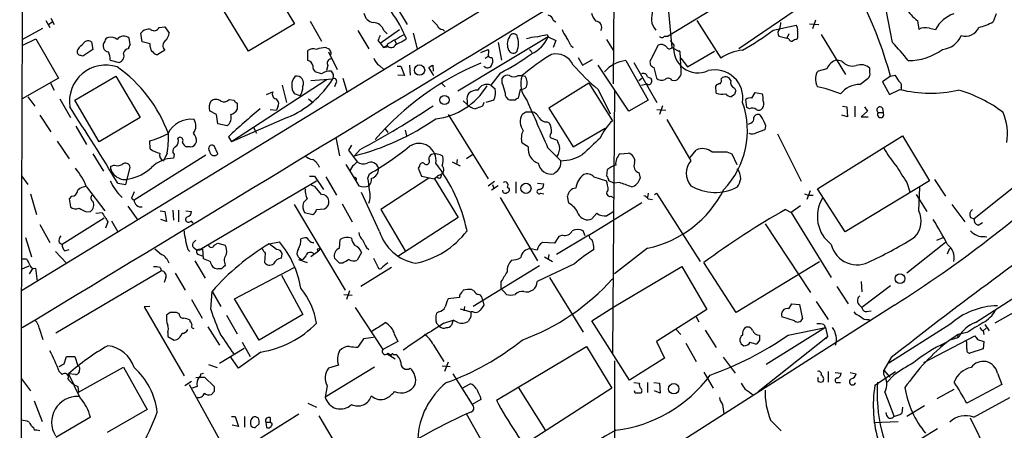
# Model space of a CAD drawing. Extents: x 4 to 1051, y 24 to 899.
# Drawn here: x 53 to 187, y 487 to 542 of the extents above; entities that cross this region are included whole.
import ezdxf

# ---------------------------------------------------------------- set-up
doc = ezdxf.new("R2010")
doc.units = 0
doc.header["$MEASUREMENT"] = 0
doc.layers.add('MAIN', color=5, linetype='CONTINUOUS')

msp = doc.modelspace()

# ---------------------------------------------------------------- linework, layer by layer
at = {"layer": 'MAIN'}
for p, q in [((133.858, 554.6513), (53.594, 505.7139)), ((133.858, 548.7246), (133.7733, 533.7386)), ((87.122, 547.5393), (90.5933, 541.8666)), ((140.8853, 547.3699), (141.732, 538.6493)), ((154.2627, 548.1319), (141.224, 540.1733)), ((171.6193, 539.3266), (170.434, 545.4226)), ((84.328, 538.1413), (80.9413, 543.7293)), ((104.394, 544.1526), (105.8333, 541.7819)), ((158.4113, 543.6446), (150.7913, 538.4799)), ((185.674, 543.2213), (185.2507, 542.1206)), ((56.896, 542.2899), (57.404, 541.3586)), ((57.2347, 541.7819), (57.7427, 542.1206)), ((57.5733, 542.6286), (57.9967, 541.7819)), ((90.5933, 541.8666), (84.328, 538.1413)), ((92.71, 542.2053), (94.234, 539.4959)), ((125.6453, 542.3746), (125.984, 542.1206)), ((145.1187, 542.2899), (148.336, 537.2099)), ((160.3587, 541.8666), (161.6287, 541.7819)), ((161.2053, 542.3746), (160.782, 541.1893)), ((175.006, 542.2899), (175.1753, 541.1046)), ((53.6787, 539.7499), (56.4727, 541.2739)), ((69.9347, 539.4113), (69.7653, 540.5966)), ((72.2207, 541.3586), (72.9827, 541.4433)), ((72.9827, 541.4433), (73.5753, 540.5966)), ((99.1447, 540.9353), (100.6687, 538.4799)), ((102.1927, 539.2419), (104.8173, 541.1046)), ((102.7007, 540.9353), (103.124, 540.5119)), ((106.68, 540.5966), (107.188, 538.4799)), ((110.6593, 541.1046), (110.9133, 540.8506)), ((155.448, 541.0199), (158.5807, 541.6973)), ((157.5647, 540.5119), (157.3107, 539.9193)), ((176.6147, 541.2739), (177.4613, 541.1046)), ((53.6787, 538.9033), (55.5413, 539.8346)), ((55.5413, 539.8346), (58.5893, 534.5006)), ((63.0767, 539.4113), (63.246, 538.3953)), ((68.326, 539.0726), (68.1567, 539.9193)), ((71.0353, 539.1573), (69.9347, 539.4113)), ((71.0353, 538.7339), (71.0353, 539.1573)), ((101.854, 539.5806), (102.1927, 539.2419)), ((102.1927, 539.2419), (102.616, 538.6493)), ((104.14, 539.6653), (104.394, 539.1573)), ((124.968, 540.0886), (112.6913, 532.7226)), ((118.1947, 539.3266), (118.618, 536.9559)), ((124.7987, 540.4273), (124.968, 540.0886)), ((124.968, 540.0886), (125.984, 539.5806)), ((125.984, 539.5806), (125.6453, 538.6493)), ((132.842, 539.7499), (133.7733, 538.3106)), ((140.716, 540.1733), (141.224, 540.1733)), ((141.478, 539.5806), (141.986, 538.9879)), ((156.21, 540.1733), (157.3107, 539.9193)), ((157.5647, 539.8346), (157.3107, 539.9193)), ((158.75, 540.0039), (158.6653, 539.7499)), ((161.9673, 540.4273), (165.2693, 535.0086)), ((63.246, 538.3953), (61.8913, 537.4639)), ((72.9827, 538.3106), (72.0513, 537.7179)), ((92.3713, 536.8713), (92.3713, 538.2259)), ((94.8267, 538.6493), (95.25, 538.4799)), ((95.1653, 538.0566), (96.3507, 535.6859)), ((103.124, 538.9033), (102.616, 538.6493)), ((102.616, 538.6493), (103.124, 538.7339)), ((103.124, 539.0726), (103.124, 538.7339)), ((115.824, 537.9719), (116.84, 538.3953)), ((122.428, 538.3953), (122.7667, 537.9719)), ((128.016, 538.9033), (128.3547, 538.6493)), ((139.8693, 538.9879), (138.8533, 537.0406)), ((141.732, 538.6493), (142.8327, 538.0566)), ((142.6633, 538.2259), (142.8327, 538.0566)), ((143.002, 535.4319), (142.8327, 538.0566)), ((143.8487, 536.0246), (147.4893, 538.1413)), ((65.6167, 536.9559), (66.802, 536.6173)), ((116.4167, 537.2099), (116.84, 537.4639)), ((117.2633, 537.2946), (117.4327, 537.2099)), ((129.032, 537.2946), (129.6247, 536.2786)), ((129.6247, 536.2786), (130.9793, 537.0406)), ((135.4667, 536.8713), (138.5147, 531.5373)), ((136.5673, 536.6173), (139.7, 531.1986)), ((142.9173, 537.2099), (143.8487, 536.0246)), ((164.7613, 536.7866), (164.084, 536.9559)), ((94.234, 535.0933), (93.3873, 535.3473)), ((95.0807, 536.1939), (94.9113, 535.5166)), ((95.8427, 535.0086), (95.5887, 535.4319)), ((102.108, 536.1939), (102.7007, 535.6859)), ((104.4787, 536.1093), (104.9867, 536.1093)), ((104.9867, 536.1093), (105.4947, 534.8393)), ((106.172, 536.2786), (106.2567, 534.9239)), ((109.474, 534.8393), (108.7967, 535.9399)), ((109.3047, 536.2786), (109.3893, 535.4319)), ((118.4487, 535.1779), (117.1787, 533.5693)), ((135.89, 530.0133), (131.7413, 536.2786)), ((139.2767, 535.9399), (139.6153, 534.5006)), ((162.7293, 535.7706), (161.544, 535.4319)), ((168.5713, 535.2626), (168.5713, 535.8553)), ((58.5893, 534.5006), (53.6787, 531.7066)), ((57.4887, 533.8233), (57.9967, 532.8919)), ((60.7907, 531.5373), (66.3787, 534.7546)), ((66.3787, 534.7546), (69.6807, 529.1666)), ((94.996, 534.3313), (82.042, 525.8646)), ((92.7947, 534.1619), (95.758, 534.4159)), ((96.1813, 533.8233), (96.012, 533.3153)), ((97.1127, 534.5006), (97.7053, 532.5533)), ((105.4947, 534.8393), (104.5633, 534.9239)), ((110.49, 533.8233), (110.998, 533.3153)), ((118.7027, 533.8233), (118.7027, 534.5006)), ((120.904, 534.8393), (121.412, 534.8393)), ((121.412, 534.8393), (121.8353, 534.7546)), ((130.4713, 533.8233), (125.0527, 530.4366)), ((130.4713, 533.8233), (133.6887, 528.7433)), ((137.2447, 534.1619), (137.668, 534.5006)), ((138.43, 534.6699), (138.8533, 534.5006)), ((141.732, 534.2466), (142.0707, 534.1619)), ((148.4207, 534.4159), (148.59, 534.5853)), ((167.2167, 533.6539), (168.3173, 534.5006)), ((171.3653, 534.7546), (170.2647, 533.9926)), ((170.2647, 533.9926), (171.196, 532.2993)), ((171.3653, 534.7546), (171.958, 534.9239)), ((86.7833, 532.2993), (87.63, 532.6379)), ((88.9, 533.5693), (89.4927, 531.1986)), ((117.1787, 533.5693), (117.7713, 533.0613)), ((121.158, 532.9766), (120.904, 531.7913)), ((131.7413, 532.9766), (133.35, 529.6746)), ((133.9427, 532.8919), (133.6887, 497.2473)), ((137.5833, 533.5693), (138.3453, 533.7386)), ((147.7433, 532.4686), (147.6587, 533.4846)), ((150.1987, 533.1459), (150.368, 532.8073)), ((152.5693, 531.7913), (152.9927, 532.5533)), ((152.9927, 532.5533), (154.0087, 532.3839)), ((171.196, 532.2993), (172.6353, 532.9766)), ((172.8047, 533.2306), (172.8047, 532.9766)), ((54.4407, 531.9606), (55.372, 530.6906)), ((58.7587, 531.7066), (60.198, 529.1666)), ((64.0927, 525.8646), (60.7907, 531.5373)), ((81.7033, 531.6219), (82.3807, 531.5373)), ((82.804, 531.1139), (82.804, 530.2673)), ((91.3553, 532.1299), (90.5933, 532.3839)), ((92.456, 531.7066), (92.964, 531.2833)), ((113.4533, 531.4526), (113.9613, 530.9446)), ((113.9613, 531.4526), (113.9613, 530.9446)), ((116.2473, 531.1986), (116.078, 530.6906)), ((117.602, 531.5373), (116.5013, 531.1986)), ((120.4807, 531.5373), (119.8033, 531.5373)), ((138.5147, 531.5373), (135.89, 530.0133)), ((150.1987, 532.2993), (149.7753, 531.9606)), ((151.892, 530.5213), (151.7227, 531.6219)), ((80.01, 529.5899), (79.0787, 530.0979)), ((87.2913, 530.2673), (88.138, 530.1826)), ((88.3073, 530.6059), (88.138, 530.1826)), ((121.92, 529.9286), (122.7667, 529.9286)), ((125.0527, 530.4366), (128.3547, 525.1873)), ((139.7, 530.2673), (140.8853, 530.1826)), ((140.462, 530.7753), (140.0387, 529.5899)), ((152.2307, 530.3519), (151.892, 530.5213)), ((164.846, 530.6906), (165.4387, 530.6059)), ((165.4387, 530.6059), (165.5233, 529.2513)), ((166.5393, 530.6906), (166.5393, 529.2513)), ((168.2327, 530.0133), (167.386, 529.2513)), ((167.8093, 530.6059), (168.2327, 530.0133)), ((169.672, 529.8439), (170.3493, 529.8439)), ((170.2647, 530.4366), (170.3493, 529.8439)), ((56.0493, 529.5053), (57.5733, 527.2193)), ((69.6807, 529.1666), (64.0927, 525.8646)), ((80.1793, 528.3199), (80.01, 529.5899)), ((89.5773, 529.1666), (82.042, 525.8646)), ((111.4213, 529.5899), (116.84, 520.8693)), ((124.7987, 528.5739), (125.1373, 528.4046)), ((141.0547, 528.9126), (144.272, 523.3246)), ((165.5233, 529.2513), (164.7613, 529.5053)), ((167.386, 529.2513), (168.3173, 529.2513)), ((199.0513, 528.5739), (182.7107, 515.4506)), ((60.96, 527.9813), (62.3993, 525.5259)), ((81.4493, 528.0659), (80.1793, 528.3199)), ((85.0053, 527.8119), (85.4287, 527.0499)), ((102.87, 527.6426), (103.2087, 527.1346)), ((105.5793, 527.4733), (105.7487, 526.7113)), ((128.3547, 525.1873), (132.6727, 527.7273)), ((152.4, 528.4046), (152.0613, 528.2353)), ((153.2467, 527.1346), (154.3473, 527.5579)), ((58.42, 525.9493), (60.0287, 523.5786)), ((71.0353, 524.9333), (70.9507, 526.0339)), ((81.6187, 526.5419), (82.042, 525.8646)), ((96.1813, 526.4573), (96.6893, 524.0019)), ((125.222, 526.4573), (126.1533, 526.1186)), ((156.0407, 526.9653), (159.258, 520.5306)), ((161.4593, 519.5146), (172.974, 526.7113)), ((172.974, 526.7113), (176.6147, 520.6153)), ((76.454, 525.1873), (75.946, 525.1873)), ((80.1793, 524.2559), (79.6713, 525.3566)), ((98.298, 525.4413), (97.8747, 524.7639)), ((97.8747, 524.7639), (99.06, 523.1553)), ((99.4833, 524.8486), (98.7213, 524.0019)), ((122.2587, 525.1873), (121.412, 525.6953)), ((124.8833, 525.1026), (126.6613, 523.3246)), ((144.1873, 523.7479), (145.034, 524.7639)), ((149.1827, 524.5099), (149.86, 524.2559)), ((63.246, 524.2559), (64.6853, 521.8853)), ((78.5707, 524.0866), (68.834, 517.9906)), ((73.3213, 524.3406), (72.8133, 523.3246)), ((74.2527, 524.1713), (74.168, 523.6633)), ((98.6367, 522.7319), (99.06, 523.1553)), ((111.9293, 523.1553), (113.03, 522.6473)), ((112.6067, 523.4939), (112.522, 522.8166)), ((114.7233, 524.1713), (113.8767, 523.5786)), ((134.7047, 524.2559), (135.8053, 524.3406)), ((149.86, 524.2559), (150.5373, 522.8166)), ((66.1247, 522.7319), (65.6167, 522.4779)), ((67.7333, 520.1073), (68.326, 522.3933)), ((97.536, 522.8166), (98.8907, 520.6153)), ((107.5267, 522.5626), (107.3573, 522.3086)), ((107.3573, 522.3086), (107.7807, 521.2079)), ((132.9267, 521.2079), (133.0113, 522.1393)), ((53.594, 521.2926), (54.4407, 520.1073)), ((77.724, 511.3019), (93.5567, 520.6153)), ((92.6253, 521.2079), (93.3027, 521.2079)), ((93.3027, 521.2079), (94.488, 519.4299)), ((94.8267, 521.1233), (96.266, 518.6679)), ((98.8907, 520.6153), (99.314, 519.9379)), ((100.4993, 520.9539), (100.7533, 521.5466)), ((108.7967, 520.9539), (102.2773, 516.7206)), ((107.7807, 521.2079), (109.5587, 520.8693)), ((109.8973, 521.1233), (109.5587, 520.8693)), ((109.5587, 520.8693), (112.776, 515.6199)), ((110.4053, 521.4619), (109.8973, 521.2079)), ((116.84, 519.9379), (117.6867, 520.5306)), ((120.5653, 520.4459), (120.5653, 518.9219)), ((125.8993, 521.7159), (125.73, 521.5466)), ((131.1487, 521.1233), (132.842, 520.6153)), ((133.858, 520.2766), (133.1807, 520.6153)), ((137.2447, 521.7159), (137.414, 520.9539)), ((176.6147, 520.6153), (165.1847, 513.6726)), ((177.292, 520.7846), (178.816, 518.4986)), ((62.3993, 519.7686), (64.8547, 516.5513)), ((66.6327, 520.2766), (67.7333, 520.1073)), ((93.3873, 519.7686), (92.8793, 520.0226)), ((118.1947, 519.9379), (117.2633, 519.3453)), ((117.4327, 520.1073), (117.602, 519.5993)), ((119.38, 519.7686), (119.7187, 519.5146)), ((123.5287, 520.2766), (124.3753, 520.1919)), ((134.62, 520.3613), (133.858, 520.2766)), ((160.4433, 519.2606), (160.02, 518.0753)), ((165.1847, 513.6726), (161.4593, 519.5146)), ((173.5667, 520.3613), (173.99, 519.0913)), ((175.1753, 516.5513), (175.3447, 519.6839)), ((54.7793, 518.8373), (55.626, 516.0433)), ((60.3673, 518.4986), (60.0287, 518.1599)), ((60.0287, 518.1599), (60.198, 517.0593)), ((68.4953, 518.2446), (68.834, 517.9906)), ((92.2867, 518.1599), (91.7787, 517.6519)), ((102.108, 513.7573), (99.6527, 519.0066)), ((118.4487, 518.3293), (123.5287, 509.7779)), ((123.952, 518.9219), (124.3753, 518.8373)), ((127.762, 517.5673), (127.5927, 518.4986)), ((133.4347, 518.4986), (133.7733, 518.3293)), ((138.5147, 518.9219), (138.43, 518.3293)), ((138.5147, 518.1599), (139.1073, 518.0753)), ((139.3613, 518.7526), (139.6153, 518.9219)), ((139.6153, 518.9219), (145.542, 509.6933)), ((159.6813, 518.8373), (160.1893, 518.6679)), ((160.1893, 518.6679), (160.8667, 518.6679)), ((174.8367, 518.7526), (176.276, 516.4666)), ((62.3993, 516.3819), (62.9073, 516.4666)), ((67.9873, 517.1439), (69.342, 515.2813)), ((72.39, 516.5513), (72.9827, 516.4666)), ((72.9827, 516.4666), (73.2367, 515.1119)), ((74.0833, 516.6359), (74.168, 515.2813)), ((74.8453, 516.6359), (74.8453, 515.0273)), ((75.8613, 516.5513), (76.6233, 516.4666)), ((90.5087, 517.3979), (97.4513, 505.7986)), ((93.5567, 516.7206), (94.6573, 516.8053)), ((97.028, 517.4826), (98.3827, 515.0273)), ((102.2773, 516.7206), (105.5793, 511.1326)), ((130.4713, 513.2493), (137.668, 517.6519)), ((157.1413, 516.7206), (157.9033, 516.2973)), ((159.1733, 517.2286), (157.9033, 516.2973)), ((179.6627, 517.3979), (181.4407, 515.0273)), ((64.77, 515.5353), (59.0973, 511.9793)), ((63.6693, 516.2126), (64.516, 516.2973)), ((65.786, 515.1966), (66.6327, 513.6726)), ((73.2367, 515.1119), (72.4747, 515.3659)), ((76.5387, 515.1966), (76.7927, 514.8579)), ((91.948, 516.2973), (93.0487, 516.0433)), ((112.776, 515.6199), (104.5633, 510.3706)), ((131.572, 516.2126), (130.8947, 515.4506)), ((157.9033, 516.2973), (163.322, 507.4919)), ((182.2027, 515.6199), (182.7107, 515.4506)), ((56.0493, 514.6886), (57.404, 512.2333)), ((65.278, 515.0273), (64.9393, 514.1806)), ((129.9633, 513.1646), (129.7093, 513.8419)), ((154.3473, 514.7733), (160.528, 505.4599)), ((183.2187, 514.6039), (183.8113, 514.9426)), ((54.102, 512.9106), (54.9487, 510.2859)), ((76.7927, 512.1486), (77.216, 512.5719)), ((91.7787, 512.8259), (91.44, 512.7413)), ((96.6893, 511.4713), (96.774, 512.6566)), ((126.4073, 513.0799), (125.8147, 512.1486)), ((130.4713, 513.2493), (126.0687, 510.6246)), ((126.9153, 513.2493), (126.4073, 513.0799)), ((177.6307, 512.5719), (178.4773, 512.9106)), ((184.15, 513.0799), (184.404, 512.9953)), ((58.674, 512.2333), (59.0973, 511.9793)), ((59.436, 511.1326), (60.0287, 511.3019)), ((71.628, 511.3866), (72.5593, 510.6246)), ((76.1153, 511.3019), (76.3693, 511.0479)), ((77.3007, 511.2173), (76.962, 511.4713)), ((78.232, 510.0319), (78.1473, 511.3866)), ((79.6713, 511.8946), (80.1793, 512.1486)), ((80.1793, 512.1486), (81.1953, 511.8946)), ((87.122, 512.0639), (88.5613, 512.3179)), ((88.138, 511.3019), (87.122, 512.0639)), ((92.7947, 510.3706), (93.8107, 511.1326)), ((100.33, 511.5559), (100.6687, 511.3019)), ((123.444, 511.2173), (122.5973, 511.3866)), ((125.8147, 512.1486), (124.206, 512.2333)), ((138.43, 511.4713), (133.9427, 507.9999)), ((178.816, 512.2333), (173.5667, 508.0846)), ((179.07, 510.7093), (179.4087, 511.4713)), ((53.594, 510.0319), (54.2713, 510.0319)), ((58.166, 511.0479), (59.69, 509.4393)), ((77.0467, 509.7779), (78.486, 507.4073)), ((77.5547, 510.6246), (78.0627, 510.4553)), ((79.1633, 509.6933), (78.232, 510.0319)), ((86.614, 510.7939), (86.5293, 509.5239)), ((88.8153, 510.1166), (88.9, 510.7093)), ((91.1013, 509.9473), (92.2867, 509.5239)), ((92.1173, 510.4553), (91.694, 509.9473)), ((96.6893, 509.4393), (96.012, 510.1166)), ((99.6527, 510.8786), (99.06, 509.8626)), ((101.2613, 510.1166), (101.9387, 508.7619)), ((124.46, 510.2859), (125.5607, 509.6933)), ((125.0527, 510.6246), (124.968, 510.0319)), ((53.6787, 508.6773), (54.61, 509.1006)), ((55.118, 508.7619), (54.61, 507.9999)), ((55.4567, 508.7619), (55.7107, 506.9839)), ((72.5593, 508.4233), (58.2507, 499.9566)), ((72.39, 508.8466), (72.5593, 508.4233)), ((80.6873, 508.6773), (80.1793, 508.6773)), ((82.4653, 504.6133), (90.5087, 508.8466)), ((97.1127, 509.4393), (96.6893, 509.4393)), ((103.7167, 508.8466), (99.568, 506.3066)), ((102.5313, 509.0159), (103.2087, 509.5239)), ((123.7827, 509.1006), (114.808, 503.5973)), ((128.524, 509.3546), (123.444, 506.9839)), ((133.858, 503.5126), (143.0867, 509.0159)), ((143.0867, 509.0159), (146.4733, 503.1739)), ((150.4527, 502.7506), (146.05, 509.5239)), ((161.7133, 509.6086), (150.4527, 502.7506)), ((182.88, 501.3959), (194.2253, 508.7619)), ((73.152, 507.4919), (72.898, 506.8146)), ((74.422, 508.0846), (75.7767, 505.7986)), ((88.8153, 507.8306), (91.694, 502.4966)), ((125.1373, 507.4919), (129.7093, 500.1259)), ((114.8927, 505.7139), (114.554, 505.8833)), ((118.5333, 506.8993), (118.5333, 506.0526)), ((119.2953, 505.2059), (118.5333, 506.0526)), ((164.084, 506.3066), (165.608, 503.9359)), ((167.386, 506.9839), (167.4707, 505.5446)), ((171.3653, 506.3913), (167.4707, 503.4279)), ((76.6233, 504.5286), (78.0627, 501.9886)), ((79.248, 503.1739), (79.4173, 505.6293)), ((79.4173, 505.6293), (80.6027, 503.5973)), ((85.7673, 499.0253), (82.4653, 504.6133)), ((97.282, 505.2059), (98.3827, 505.1213)), ((98.044, 505.7139), (97.6207, 504.5286)), ((112.9453, 504.7826), (111.4213, 504.6133)), ((112.9453, 505.1213), (112.9453, 504.7826)), ((116.078, 504.5286), (116.2473, 503.7666)), ((192.7013, 505.3753), (185.5047, 501.3113)), ((70.9507, 503.5973), (70.1887, 503.5126)), ((70.1887, 503.5126), (75.6073, 494.1993)), ((98.806, 503.4279), (102.5313, 497.7553)), ((113.03, 503.2586), (114.4693, 502.8353)), ((113.6227, 503.5973), (113.538, 503.0046)), ((130.8947, 501.6499), (133.858, 503.5126)), ((171.8733, 503.7666), (134.62, 479.9753)), ((146.4733, 503.1739), (139.6153, 498.8559)), ((157.5647, 503.2586), (157.988, 503.9359)), ((157.988, 503.9359), (159.004, 503.8513)), ((159.004, 503.8513), (159.4273, 501.9039)), ((161.29, 504.2746), (162.8987, 501.8193)), ((167.0473, 503.8513), (167.4707, 503.4279)), ((73.7447, 502.7506), (73.2367, 502.4119)), ((74.93, 502.5813), (74.5913, 502.7506)), ((81.3647, 502.4119), (82.804, 499.8719)), ((91.694, 502.4966), (85.7673, 499.0253)), ((110.1513, 502.8353), (109.8127, 502.6659)), ((114.4693, 502.1579), (114.1307, 501.5653)), ((114.808, 502.8353), (114.4693, 502.8353)), ((145.034, 502.1579), (145.3727, 501.4806)), ((158.3267, 501.6499), (156.6333, 502.1579)), ((168.148, 502.9199), (168.7407, 503.0046)), ((168.402, 501.8193), (168.656, 501.6499)), ((55.9647, 500.6339), (56.4727, 499.1099)), ((76.454, 501.4806), (76.454, 501.7346)), ((78.8247, 500.8033), (80.4333, 498.3479)), ((109.8127, 501.3113), (110.236, 500.8879)), ((110.8287, 501.3113), (112.0987, 501.7346)), ((112.0987, 501.7346), (111.8447, 501.0573)), ((112.6913, 501.3959), (112.0987, 501.7346)), ((135.9747, 493.6066), (130.8947, 501.6499)), ((142.3247, 500.4646), (142.9173, 499.7873)), ((162.56, 500.7186), (154.5167, 495.7233)), ((157.48, 499.7026), (162.56, 500.7186)), ((162.306, 501.1419), (162.56, 500.7186)), ((162.56, 500.7186), (162.814, 499.5333)), ((179.4087, 501.1419), (171.1113, 495.8926)), ((183.896, 500.2953), (184.3193, 500.6339)), ((184.15, 501.1419), (184.7427, 500.2953)), ((73.406, 500.0413), (73.406, 499.5333)), ((73.406, 499.5333), (74.2527, 499.0253)), ((99.9067, 499.1946), (99.1447, 498.0939)), ((104.14, 499.7873), (104.5633, 498.8559)), ((146.2193, 500.3799), (147.7433, 498.0093)), ((153.416, 492.0826), (162.814, 499.5333)), ((162.814, 499.5333), (162.56, 499.1946)), ((175.8527, 495.9773), (182.7953, 499.6179)), ((180.5093, 499.7873), (178.1387, 498.1786)), ((179.324, 499.0253), (180.594, 499.4486)), ((180.5093, 499.7873), (180.4247, 499.4486)), ((181.6947, 500.0413), (180.5093, 499.7873)), ((183.134, 499.1099), (183.9807, 498.8559)), ((183.896, 500.2953), (183.9807, 499.7873)), ((80.4333, 495.8926), (83.7353, 497.9246)), ((83.4813, 498.7713), (84.582, 496.8239)), ((104.5633, 498.8559), (102.5313, 497.7553)), ((109.3893, 498.4326), (110.8287, 496.1466)), ((117.9407, 490.8973), (130.1327, 498.1786)), ((130.1327, 498.1786), (133.604, 492.5059)), ((139.6153, 498.8559), (140.716, 496.5699)), ((143.5947, 498.6019), (145.034, 496.1466)), ((153.5853, 499.0253), (153.2467, 498.5173)), ((181.6947, 498.6866), (181.61, 498.9406)), ((183.896, 497.8399), (182.118, 497.2473)), ((183.9807, 498.8559), (183.896, 497.8399)), ((59.3513, 495.8079), (59.69, 496.8239)), ((59.69, 496.8239), (60.7907, 496.8239)), ((60.7907, 496.8239), (61.214, 495.5539)), ((82.9733, 495.2153), (81.9573, 496.7393)), ((86.0213, 497.4166), (82.9733, 495.2153)), ((103.124, 497.1626), (104.2247, 496.4853)), ((103.2087, 497.2473), (103.7167, 496.9933)), ((103.9707, 497.0779), (104.3093, 497.0779)), ((140.716, 496.5699), (135.9747, 493.6066)), ((148.6747, 496.7393), (150.2833, 494.5379)), ((171.45, 496.6546), (170.434, 494.9613)), ((61.2987, 491.9979), (67.3947, 495.3846)), ((67.3947, 495.3846), (70.612, 489.6273)), ((78.9093, 495.7233), (80.0947, 495.2999)), ((101.4307, 495.3846), (94.742, 491.3206)), ((96.52, 495.6386), (95.1653, 495.2153)), ((110.5747, 495.5539), (111.6753, 495.4693)), ((111.4213, 496.0619), (110.9133, 494.7919)), ((133.9427, 496.2313), (133.9427, 473.9639)), ((53.594, 493.7759), (54.7793, 492.1673)), ((58.674, 494.7919), (59.0973, 494.3686)), ((60.8753, 494.3686), (59.944, 494.4533)), ((61.3833, 494.8766), (61.3833, 494.7073)), ((77.216, 493.9453), (77.6393, 494.0299)), ((77.6393, 494.0299), (78.4013, 494.0299)), ((77.8933, 494.4533), (78.232, 494.5379)), ((78.4013, 494.0299), (79.6713, 492.7599)), ((112.014, 494.4533), (114.6387, 490.3046)), ((146.05, 494.7073), (147.32, 492.5059)), ((162.8987, 494.7919), (162.8987, 493.3526)), ((163.83, 494.6226), (164.6767, 494.5379)), ((165.862, 494.6226), (166.7087, 494.4533)), ((169.2487, 492.9293), (172.0427, 494.7919)), ((170.434, 494.9613), (171.2807, 494.0299)), ((170.434, 494.3686), (170.434, 494.9613)), ((171.7887, 494.2839), (170.8573, 493.2679)), ((185.8433, 494.5379), (186.436, 493.0139)), ((61.214, 492.7599), (61.2987, 491.9979)), ((76.6233, 493.4373), (75.692, 492.8446)), ((76.2847, 493.0139), (81.6187, 483.3619)), ((77.3853, 492.7599), (76.708, 492.5059)), ((94.996, 492.8446), (94.742, 491.3206)), ((113.284, 492.5059), (114.3847, 493.0986)), ((120.904, 492.6753), (124.5447, 486.8333)), ((133.604, 492.5059), (122.0047, 485.0553)), ((136.5673, 493.2679), (137.3293, 493.1833)), ((138.43, 493.2679), (138.43, 491.9133)), ((139.2767, 493.2679), (140.0387, 493.1833)), ((140.0387, 493.1833), (140.1233, 491.8286)), ((164.084, 493.2679), (164.592, 493.2679)), ((186.436, 493.0139), (181.6947, 490.4739)), ((79.6713, 492.0826), (79.3327, 491.6593)), ((115.7393, 491.4053), (115.824, 490.9819)), ((136.7367, 491.8286), (136.652, 492.1673)), ((140.1233, 491.8286), (139.3613, 492.1673)), ((170.6033, 491.9979), (171.7887, 488.7806)), ((179.9167, 492.3366), (177.6307, 491.0666)), ((182.626, 488.6113), (187.5367, 491.2359)), ((55.2873, 490.8126), (56.388, 488.0186)), ((92.3713, 490.4739), (93.5567, 489.9659)), ((115.824, 490.9819), (114.6387, 490.3046)), ((148.59, 490.3046), (148.7593, 489.0346)), ((172.974, 489.9659), (172.8893, 489.1193)), ((175.9373, 490.1353), (173.5667, 488.6959)), ((62.9073, 488.6113), (58.2507, 485.8173)), ((70.612, 489.6273), (65.1933, 486.4946)), ((78.1473, 480.9066), (91.186, 489.0346)), ((82.042, 488.6959), (82.55, 488.6959)), ((82.55, 488.6959), (82.9733, 487.3413)), ((83.82, 488.6959), (83.82, 487.2566)), ((87.2913, 488.5266), (87.2913, 487.9339)), ((93.8953, 488.7806), (95.758, 485.5633)), ((114.4693, 489.2886), (113.8767, 489.0346)), ((117.6867, 482.3459), (113.8767, 489.0346)), ((170.8573, 488.7806), (170.7727, 489.2039)), ((184.9967, 482.7693), (182.2027, 488.4419)), ((55.2027, 487.1719), (55.2873, 486.8333)), ((82.9733, 487.3413), (82.1267, 487.5106)), ((85.2593, 487.1719), (85.7673, 487.6799)), ((86.6987, 487.9339), (86.7833, 487.1719)), ((86.6987, 487.9339), (87.2913, 487.9339)), ((87.5453, 487.6799), (87.2913, 487.9339)), ((155.1093, 488.1879), (156.5487, 486.7486)), ((169.0793, 487.8493), (172.3813, 488.0186)), ((177.7153, 487.0026), (175.514, 485.6479))]:
    msp.add_line(p, q, dxfattribs=at)
for centre, radius in [((107.5199, 535.5978), 0.6996), ((110.9049, 531.549), 0.6247), ((121.9482, 519.5809), 0.6883), ((93.8318, 511.2808), 0.1496), ((172.6441, 507.353), 0.6505), ((141.9785, 492.4487), 0.7032)]:
    msp.add_circle(centre, radius, dxfattribs=at)
for centre, radius, start, end in [((1255.9561, 1147.9702), 1216.5083, 208.0869221, 210.302524), ((69204.9713, 329.0654), 69151.6389, 179.797726741, 180.026909867), ((-17815.4843, 30042.9012), 34526.0415, 301.16846116, 301.39764397), ((134.6718, 518.0225), 63.2351, 18.713482, 35.586045), ((113.4115, 518.623), 60.1571, 15.55469, 34.508749), ((101.4733, 543.5179), 1.4971, 188.140927, 261.859073), ((88.4284, 532.5549), 18.788, 22.796953, 35.538139), ((134.077, 544.3554), 3.4314, 197.809238, 218.798798), ((477.7251, 500.6388), 341.3378, 172.76196, 172.991124), ((178.2318, 546.7255), 5.4845, 209.999111, 233.973395), ((181.464, 538.944), 4.5486, 109.887433, 151.640463), ((101.2327, 540.5069), 1.5293, 16.268597, 88.928405), ((278.8835, 711.3608), 239.462, 224.885409, 225.114592), ((124.6716, 542.0782), 1.0178, 16.930557, 73.069443), ((131.4043, 541.3905), 0.8148, 326.032964, 90.11251), ((141.4409, 542.6847), 2.5338, 188.96381, 221.073185), ((368.034, 499.2867), 215.8457, 168.576788, 168.805966), ((180.6572, 550.9906), 9.9889, 285.361319, 297.378249), ((70.8179, 539.8499), 1.2906, 76.462305, 144.648633), ((71.5839, 541.6063), 0.6833, 227.241793, 338.745153), ((72.1083, 540.6951), 1.4703, 310.71119, 356.158708), ((110.6241, 541.8455), 0.7418, 191.525044, 272.720065), ((120.2606, 539.9701), 0.5546, 31.259632, 167.665012), ((130.1016, 542.1557), 3.4356, 197.81475, 218.779095), ((134.1999, 569.0257), 35.154, 299.105119, 307.18772), ((157.0141, 540.6178), 0.9188, 141.535949, 208.933464), ((157.8187, 541.1047), 0.9653, 344.738635, 37.87186), ((370.4498, 540.4272), 211.7002, 179.885408, 180.114564), ((176.1065, 539.3907), 1.9505, 74.897912, 118.516217), ((181.4924, 542.1557), 1.9786, 253.568135, 336.242448), ((62.611, 538.6916), 0.8571, 57.094097, 159.776461), ((65.7014, 538.8608), 1.0584, 143.126854, 196.25176), ((65.4472, 539.4114), 0.5985, 98.116564, 171.883436), ((65.7013, 538.6915), 1.3554, 51.340852, 104.466861), ((67.4272, 539.1238), 1.0793, 47.47814, 144.544395), ((73.6134, 538.9064), 0.8676, 129.00737, 223.370091), ((271.3782, 455.2293), 189.3505, 153.316988, 153.54613), ((442.9764, -52.9111), 682.6012, 119.630549, 119.8597372), ((102.3331, 544.546), 5.8192, 289.852385, 305.940797), ((121.2393, 539.0862), 1.8213, 146.606591, 208.187404), ((117.9405, 539.1996), 2.9879, 339.255876, 20.744124), ((123.6642, 534.6358), 5.4572, 92.312515, 107.703514), ((120.8452, 541.9254), 4.5135, 294.014046, 335.985954), ((39.4419, 878.9506), 349.1186, 283.922659, 284.15183), ((124.749, 537.8538), 3.4314, 17.809238, 38.798798), ((140.3774, 540.4271), 0.4232, 216.84553, 323.14635), ((158.005, 539.9447), 0.4539, 194.039305, 278.578205), ((158.7241, 538.7944), 0.9573, 93.521453, 132.879217), ((156.0361, 523.7523), 22.0317, 36.545496, 44.983634), ((178.0555, 541.5183), 3.1412, 276.162529, 336.343467), ((61.6799, 538.0991), 0.5522, 175.61721, 237.512892), ((62.3849, 537.8309), 1.2934, 116.553165, 166.114173), ((65.4413, 538.867), 0.8142, 201.80141, 264.460259), ((61.9304, 536.6849), 3.6962, 4.204561, 21.783851), ((66.5575, 537.5047), 0.9205, 285.40416, 24.560378), ((68.1231, 537.7381), 0.7435, 93.94068, 168.424084), ((69.0289, 538.4206), 0.9587, 137.151439, 176.453861), ((71.7126, 538.6493), 0.6826, 172.88019, 240.261365), ((71.9667, 538.3952), 0.6826, 209.738635, 277.119811), ((93.0911, 537.4212), 1.0797, 64.453148, 131.812468), ((95.0113, 534.4241), 4.2292, 92.501675, 110.117139), ((222.3769, 601.7258), 141.9905, 206.450442, 206.679625), ((95.2924, 537.8449), 0.2468, 300.951809, 30.97172), ((103.6649, 539.35), 0.7016, 219.551455, 336.709187), ((116.2051, 538.0566), 0.7196, 331.921424, 28.078576), ((101.9905, 566.4491), 35.3378, 297.758072, 305.840756), ((120.2119, 538.5426), 0.659, 208.723565, 322.490244), ((125.9955, 535.1915), 2.5976, 24.739862, 103.449921), ((140.2504, 538.1274), 0.9411, 40.125173, 113.887693), ((141.3768, 538.9235), 0.4487, 204.989129, 322.333315), ((145.2661, 538.529), 3.312, 172.035769, 294.55935), ((152.1417, 531.5035), 6.859, 97.054665, 123.70003), ((173.7971, 544.5609), 7.6899, 269.544749, 306.699423), ((19.2873, 410.5486), 133.8753, 71.443693, 71.672876), ((92.3291, 536.1517), 0.7208, 3.356192, 86.643808), ((95.6649, 536.4903), 0.6551, 104.21868, 206.901437), ((102.9121, 537.5907), 1.6117, 193.666359, 240.072129), ((130.5593, 501.0452), 38.4251, 112.549508, 139.100678), ((117.1646, 537.6192), 0.3393, 163.087238, 286.912762), ((116.0775, 536.9137), 1.3872, 328.741564, 12.329), ((143.2357, 508.8605), 33.9289, 121.731187, 130.032209), ((135.9987, 532.3856), 4.5171, 96.763634, 139.030406), ((139.5053, 536.6596), 0.7552, 149.699871, 252.378469), ((164.5446, 535.0627), 1.9484, 103.673933, 158.696052), ((166.2567, 538.2044), 2.0607, 223.474152, 282.67055), ((65.0041, 531.328), 4.9439, 71.802901, 188.398733), ((55.3429, 520.2475), 19.3513, 20.313121, 54.617139), ((94.0345, 536.0971), 0.9905, 174.391856, 229.200438), ((95.3347, 533.5688), 1.8803, 82.236618, 125.829556), ((24.3834, 663.0977), 152.6261, 303.578069, 303.807272), ((116.7209, 536.5643), 0.6568, 223.85251, 325.671188), ((151.8926, 557.0319), 31.3804, 221.402533, 230.046846), ((137.8211, 534.5106), 0.6294, 14.661087, 112.200382), ((141.8132, 535.3272), 1.1934, 282.46059, 5.033167), ((147.5463, 531.8211), 3.8044, 350.582246, 103.740007), ((162.1908, 534.6821), 0.9902, 130.782042, 185.60984), ((167.3619, 534.495), 1.8202, 48.36071, 111.030957), ((167.9362, 535.051), 0.6695, 304.698943, 18.426829), ((84.6811, 541.1949), 12.9866, 292.14911, 328.533604), ((92.0084, 533.5202), 1.8149, 137.14357, 218.763842), ((90.8473, 533.8232), 0.9467, 333.437656, 100.30214), ((94.9105, 534.8394), 0.9474, 333.448472, 10.287538), ((95.9327, 534.0932), 0.367, 312.64761, 118.429772), ((119.4225, 534.0348), 0.8574, 69.787353, 147.092117), ((114.9738, 531.8749), 4.2073, 9.279185, 27.587668), ((120.3114, 535.7913), 1.1214, 238.094266, 301.901396), ((124.7847, 533.7527), 3.5434, 162.142351, 220.475543), ((120.506, 533.8685), 1.5976, 339.739893, 33.687083), ((138.6068, 533.9453), 0.3333, 218.324247, 353.557298), ((138.6264, 534.1658), 0.4044, 320.386678, 55.873798), ((140.335, 535.3051), 1.0794, 228.18441, 295.558508), ((141.2287, 533.8749), 0.6257, 36.446822, 133.16074), ((147.8278, 534.2043), 0.6295, 312.282873, 19.640967), ((148.971, 533.9333), 0.7552, 17.621532, 120.300129), ((150.4668, 533.9149), 0.8145, 162.345915, 250.779678), ((162.9466, 534.2732), 1.769, 169.838548, 212.783681), ((383.8618, 661.5005), 246.8296, 210.85116, 211.080343), ((172.212, 533.4846), 0.6448, 336.802576, 66.802576), ((88.2143, 532.3416), 0.6551, 153.110319, 255.772842), ((89.801, 533.2246), 1.9011, 324.842803, 5.290748), ((108.6723, 538.2452), 9.3079, 276.512445, 329.239144), ((115.0704, 531.7151), 1.1397, 138.61403, 193.315649), ((115.4432, 530.9013), 1.9911, 91.223099, 128.076897), ((116.6884, 532.1841), 1.4694, 70.508272, 151.204068), ((115.6352, 532.5272), 2.2019, 333.283666, 14.038137), ((120.0234, 532.4178), 0.9076, 171.41367, 255.965288), ((121.2547, 533.9624), 0.9906, 264.397613, 319.212375), ((148.3107, 532.7816), 0.9588, 93.551733, 132.844497), ((148.4913, 534.1212), 1.814, 245.647536, 286.723749), ((277.2757, 490.2308), 133.8593, 161.453816, 161.683013), ((158.1009, 516.2854), 17.3579, 68.040142, 78.844072), ((167.2709, 530.1946), 3.4597, 90.897632, 140.742986), ((176.7487, 549.3303), 16.8631, 255.881433, 282.885771), ((175.9267, 516.1067), 17.3995, 52.140323, 74.729574), ((80.4638, 530.5595), 1.46, 146.37959, 198.431226), ((79.9253, 530.5917), 1.0302, 48.888367, 131.107443), ((80.9973, 532.1695), 0.8935, 243.790569, 322.201507), ((83.1006, 531.8337), 0.7785, 202.378134, 247.605454), ((87.6449, 531.0327), 0.788, 327.205358, 58.783105), ((120.9467, 531.2404), 0.5526, 94.432107, 147.497791), ((1710.99, 1226.7791), 1734.383, 203.6348995, 203.8640818), ((140.4953, 527.3719), 11.4617, 316.138271, 19.503784), ((150.1809, 533.5882), 1.6774, 225.886457, 256.006836), ((152.3154, 530.8598), 0.9654, 74.753209, 127.872902), ((151.7226, 531.7067), 2.3843, 353.882192, 16.500607), ((153.0653, 531.0267), 1.1127, 327.973877, 22.504208), ((-255.7798, 324.006), 377.4546, 31.331223, 33.185425), ((129.6249, 476.4867), 69.355, 129.044313, 133.802975), ((81.6471, 530.8454), 1.2933, 283.878289, 333.448818), ((43.493, 629.6738), 118.8412, 298.108019, 303.675613), ((115.4749, 532.4371), 2.1257, 224.597844, 258.79949), ((200.2424, 276.529), 267.7345, 108.322042, 108.551232), ((36.9987, 656.7477), 152.6261, 303.578069, 303.807272), ((122.6481, 528.8335), 1.1015, 17.602583, 83.818923), ((152.6267, 529.5427), 0.9009, 53.544775, 116.075842), ((153.5046, 530.756), 0.5968, 234.96787, 327.641471), ((169.9261, 530.1825), 0.4233, 36.886139, 233.113861), ((170.0106, 529.5899), 0.4234, 143.124688, 36.867191), ((179.7476, 526.9229), 7.4539, 351.179267, 23.071316), ((76.5705, 525.4071), 3.5273, 83.62752, 153.784362), ((75.6612, 528.0385), 1.5672, 320.891422, 33.89996), ((80.5602, 529.2089), 1.4481, 307.878107, 15.254078), ((90.4915, 556.7589), 33.775, 284.102979, 304.718768), ((123.1976, 528.6201), 2.032, 151.492608, 217.304696), ((124.7423, 529.7875), 1.2149, 210.734064, 272.66081), ((138.5115, 523.5082), 7.118, 132.652608, 156.270605), ((152.2125, 529.0073), 0.6312, 287.280921, 14.617437), ((153.3737, 529.0184), 0.57, 58.677654, 164.930019), ((150.5486, 527.0035), 4.0003, 21.803537, 38.712151), ((153.5379, 527.9539), 0.9011, 333.929748, 36.452783), ((123.4325, 526.3484), 2.1234, 150.668116, 197.912743), ((123.6414, 527.445), 1.7772, 349.941409, 32.679633), ((125.984, 526.6266), 0.7806, 139.400298, 192.526419), ((152.6116, 528.1936), 1.2348, 247.848773, 300.95182), ((68.6016, 535.9285), 10.1696, 283.355463, 298.191928), ((60.292, 526.4993), 13.2069, 350.592667, 2.022074), ((73.8504, 525.9917), 0.9868, 305.397287, 22.706067), ((75.057, 526.0763), 0.4191, 314.990333, 135), ((76.6657, 526.4998), 1.4969, 208.746399, 241.262154), ((76.3648, 526.1667), 0.9834, 275.203923, 342.110393), ((75.593, 525.9229), 1.7087, 358.044711, 41.267626), ((338.0104, 610.3754), 227.997, 201.688003, 201.917172), ((681.1479, -67.3919), 808.7799, 132.7646877, 132.9938652), ((72.7001, 526.8435), 2.5338, 228.926815, 261.03619), ((74.6982, 524.6192), 0.6317, 115.928187, 225.153917), ((79.4144, 524.945), 0.4852, 58.029665, 226.2274), ((79.6946, 524.6383), 0.6174, 184.05851, 321.728622), ((77.4998, 561.174), 45.9462, 300.404563, 308.611627), ((107.457, 523.3621), 2.3019, 350.594146, 123.934454), ((124.2529, 524.897), 2.0153, 171.717508, 251.495824), ((124.815, 524.9716), 1.7037, 321.769297, 10.15234), ((145.8936, 522.9808), 1.9795, 50.575775, 115.737868), ((148.1667, 1032.5094), 508.0005, 269.885409, 270.114592), ((184.7598, 533.3902), 16.5929, 210.302917, 219.966634), ((74.2104, 519.4722), 4.1913, 90.579623, 135.817793), ((73.0815, 524.0937), 0.8145, 162.354751, 250.775352), ((93.1475, 524.9614), 1.4709, 220.718332, 266.148352), ((91.785, 521.4803), 2.3773, 22.58464, 57.88834), ((99.8988, 524.3617), 1.4693, 235.189428, 290.555132), ((100.9314, 522.0952), 1.0297, 11.961452, 120.118258), ((108.458, 523.24), 0.4233, 216.878017, 36.856362), ((109.4742, 523.5786), 0.6827, 119.760495, 187.126057), ((109.6504, 522.5631), 1.6887, 53.313318, 107.760054), ((109.1262, 523.3816), 1.624, 333.117808, 19.260576), ((125.1543, 523.0536), 1.5312, 299.114574, 10.194399), ((126.6381, 529.015), 5.6904, 270.233596, 301.657766), ((135.8812, 522.9211), 1.7793, 131.393128, 186.104069), ((135.6121, 523.2779), 1.0801, 344.315458, 79.696102), ((146.3946, 521.6312), 2.7153, 141.417304, 218.581047), ((53.5977, 516.2148), 9.492, 21.987255, 39.940667), ((67.5745, 522.7596), 1.9779, 188.187864, 287.118489), ((66.5903, 523.8754), 1.2346, 247.845274, 300.952614), ((67.6662, 522.3203), 0.6638, 6.313504, 131.617054), ((66.8797, 527.2333), 6.4909, 281.346287, 311.783816), ((99.2286, 521.801), 1.1031, 122.449681, 175.617229), ((100.7767, 522.11), 1.1788, 281.280384, 9.698836), ((107.95, 522.5964), 0.4247, 66.507351, 184.565314), ((91.6408, 509.0603), 22.8269, 12.091409, 37.593201), ((110.1278, 522.1064), 0.7016, 293.295084, 50.435952), ((125.3875, 523.319), 1.8052, 190.633303, 280.937075), ((135.1631, 519.461), 3.4356, 107.81475, 128.779095), ((137.4927, 522.6049), 0.923, 155.620263, 254.412751), ((149.3316, 520.9992), 1.7186, 355.665218, 45.447909), ((83.9672, 643.4896), 165.0757, 302.175867, 312.942183), ((765.4542, 902.5463), 704.5539, 212.6213692, 212.8505522), ((71.8273, 523.2766), 6.7568, 203.195584, 227.070897), ((98.7334, 520.8088), 0.2493, 309.108348, 112.821392), ((91.3754, 518.6889), 9.4008, 4.003851, 13.941787), ((99.9488, 520.7422), 1.0795, 311.83058, 11.309932), ((110.1795, 521.2503), 0.3095, 204.229434, 43.140571), ((119.126, 520.0649), 0.3875, 310.604502, 130.604502), ((131.4266, 519.2406), 2.7567, 126.314957, 172.52361), ((130.2174, 520.2766), 1.2587, 42.275832, 109.657192), ((128.879, 519.1623), 4.221, 2.484836, 20.135029), ((132.2237, 520.5559), 0.9588, 3.551733, 42.844497), ((135.869, 521.3136), 1.5863, 283.105883, 346.894117), ((147.8981, 521.4479), 3.1999, 328.345929, 349.582729), ((60.3462, 519.3664), 0.8681, 271.392836, 358.607164), ((62.5183, 517.9388), 1.9182, 93.556771, 132.840912), ((280.3265, 433.9982), 227.9691, 158.082823, 158.31202), ((94.8718, 519.3458), 2.8441, 176.597459, 204.643023), ((-160.177, 307.5958), 330.6239, 39.692096, 39.92129), ((99.9914, 521.2083), 1.4397, 241.932663, 298.063825), ((97.7099, 518.5991), 3.1335, 340.77519, 13.77637), ((119.1375, 519.2702), 0.3582, 167.896305, 312.612643), ((119.2699, 519.4469), 0.4539, 284.039305, 8.578205), ((123.7404, 519.1336), 0.2993, 81.875312, 314.986465), ((123.6344, 520.1567), 0.7417, 281.532613, 2.720065), ((128.7526, 518.4394), 1.1614, 92.926704, 177.078223), ((133.3447, 518.9537), 0.4639, 122.419092, 281.186403), ((130.3848, 506.3866), 14.6024, 66.409176, 73.13994), ((135.3565, 526.1427), 14.9899, 281.831746, 333.395975), ((147.6, 525.5936), 6.5622, 239.526044, 297.420207), ((62.3992, 517.3133), 0.9875, 300.967737, 30.959776), ((63.5254, 518.2768), 0.5344, 132.952427, 238.475385), ((69.8167, 518.0359), 0.9837, 182.639323, 276.8895), ((94.2321, 517.7174), 1.0352, 10.491477, 89.89484), ((94.2115, 517.7553), 1.0494, 295.138935, 8.251333), ((137.5833, 517.4826), 1.1516, 36.024081, 72.896174), ((166.189, 515.7665), 4.75, 148.552994, 232.873417), ((60.9177, 517.8638), 1.0794, 228.18441, 295.55143), ((188.9012, 770.6557), 284.0033, 243.320366, 243.549531), ((75.8824, 516.4314), 0.7417, 281.532613, 2.720065), ((93.133, 517.1333), 1.4502, 159.046735, 215.202404), ((92.7462, 516.7994), 0.8144, 291.805329, 354.446932), ((126.5374, 515.2068), 2.6592, 20.26604, 62.58024), ((210.8218, 421.845), 109.0091, 119.501129, 126.454718), ((172.2547, 515.1542), 3.2375, 318.176429, 25.564616), ((182.9447, 516.0283), 0.847, 125.179884, 208.828576), ((382.3967, 706.1621), 370.2658, 210.849162, 211.078345), ((76.2, 515.3659), 0.3787, 116.558284, 333.441716), ((130.302, 516.7207), 1.4016, 205.021833, 295.0164), ((132.5882, 517.3985), 1.5617, 229.406664, 282.518064), ((260.3499, 304.4781), 246.8296, 120.851159, 121.080342), ((523.1796, 50.0075), 568.5133, 124.925855, 128.220037), ((140.1355, 491.845), 43.8325, 27.344959, 32.453096), ((183.4369, 515.3106), 0.7396, 169.088138, 252.841456), ((89.0974, 515.2191), 13.5602, 185.829113, 196.790587), ((108.1192, 515.6198), 6.2931, 197.214984, 259.144493), ((104.6959, 520.8214), 11.6, 281.124335, 323.009782), ((127.2487, 514.1921), 0.9999, 250.525006, 339.498948), ((128.9473, 512.2128), 1.7985, 64.93249, 115.06751), ((183.8433, 515.1653), 2.1078, 218.891595, 278.366519), ((59.577, 512.4873), 0.938, 133.777634, 195.710475), ((89.0351, 512.6229), 2.4078, 329.106027, 2.818557), ((92.0327, 512.3178), 0.568, 26.574073, 116.56054), ((93.1334, 512.9108), 0.6828, 209.760495, 277.11773), ((97.6996, 511.2685), 1.6684, 68.981721, 123.695782), ((100.6036, 513.312), 2.3563, 191.905565, 216.980293), ((100.782, 513.6869), 1.4713, 183.858111, 229.271992), ((354.0758, 639.0638), 283.981, 206.45046, 206.679643), ((131.0478, 513.2136), 0.5776, 176.45646, 254.630921), ((127.595, 511.3368), 3.5539, 359.437331, 21.800212), ((148.111, 554.8459), 49.5652, 294.595752, 302.397171), ((60.0828, 511.8824), 0.9903, 174.384402, 229.217958), ((77.3852, 511.9369), 0.6292, 160.338213, 227.731211), ((77.6394, 510.9633), 0.349, 75.97172, 255.959776), ((77.2581, 513.6316), 2.4147, 271.010871, 291.607537), ((79.2903, 511.9652), 0.3875, 190.497939, 349.502061), ((103.7523, 484.321), 32.3456, 120.940304, 138.793845), ((79.2056, 511.0055), 2.1793, 352.188537, 24.077541), ((91.7337, 514.8979), 6.5616, 212.352853, 218.715993), ((88.1732, 510.561), 0.7418, 11.532613, 92.720065), ((78.2098, 503.7677), 13.4261, 9.798518, 39.556249), ((91.7965, 510.8312), 0.8898, 141.378405, 263.385334), ((97.0616, 510.4385), 1.0979, 109.823035, 197.050162), ((98.1143, 510.4032), 1.6102, 17.172319, 67.85367), ((122.572, 510.0489), 1.3379, 88.916491, 173.459777), ((124.9094, 510.912), 1.4969, 118.028806, 168.231399), ((143.245, 492.2551), 22.5633, 122.418939, 130.725238), ((166.8245, 512.831), 3.6046, 193.6673, 302.113384), ((177.7368, 510.1857), 2.2348, 347.27153, 53.376226), ((308.5051, 636.5138), 283.9586, 206.450451, 206.679652), ((71.8187, 508.9617), 1.8204, 15.210398, 65.993409), ((82.5317, 509.8082), 1.4744, 142.326446, 204.990366), ((88.9346, 508.7684), 1.3534, 95.056838, 154.334263), ((92.7439, 510.2521), 0.6586, 43.960386, 162.032649), ((224.5227, 298.0655), 246.804, 120.851148, 121.080355), ((98.5943, 511.0054), 1.234, 239.03067, 292.171283), ((121.6976, 508.3136), 2.3183, 138.075429, 181.475579), ((120.0199, 512.2361), 2.374, 268.860752, 301.003492), ((55.2451, 509.2279), 0.5118, 204.471751, 294.421718), ((71.755, 507.027), 1.9272, 70.762147, 98.844034), ((72.439, 507.6925), 0.7406, 344.286243, 80.652139), ((80.2638, 509.7778), 1.1037, 184.390743, 265.609257), ((207.9412, 381.9314), 179.6053, 134.885409, 135.114591), ((87.2047, 510.018), 0.8368, 216.187951, 307.551893), ((102.1504, 509.0864), 0.3874, 236.880041, 349.51391), ((457.6176, 295.8948), 399.3758, 147.877753, 148.106929), ((110.726, 528.0673), 30.9456, 290.201085, 317.905071), ((83.7824, 499.7908), 9.8919, 8.84212, 39.273676), ((282.5322, 378.4541), 211.6703, 143.014179, 143.243351), ((114.2578, 502.5387), 3.3577, 84.939051, 103.862835), ((122.0784, 506.9321), 1.3666, 252.43487, 2.172305), ((114.1452, 502.934), 3.1999, 148.345929, 169.582729), ((115.6488, 506.0164), 0.8143, 201.805329, 264.446932), ((115.2679, 504.4501), 0.8139, 5.534773, 68.212969), ((119.888, 507.2398), 2.1185, 253.753318, 286.246682), ((121.4968, 504.2322), 1.4073, 83.094652, 136.220712), ((167.6707, 504.367), 0.809, 124.137927, 219.598836), ((106.5381, 511.7749), 28.6134, 197.493248, 204.581917), ((109.841, 504.0911), 1.2936, 283.879402, 333.434949), ((115.1044, 503.5828), 0.8041, 248.370598, 322.142514), ((285.3262, 376.4221), 211.6703, 143.014179, 143.243351), ((157.3492, 502.4966), 0.792, 74.208651, 205.319335), ((168.0403, 503.4818), 0.5721, 185.405678, 280.850351), ((185.9954, 493.8761), 9.807, 90.888657, 132.193399), ((181.9912, 504.9939), 4.0711, 297.896978, 332.106168), ((75.692, 502.0309), 2.4847, 171.179503, 203.068998), ((74.168, 291.1008), 211.6502, 89.885408, 90.114592), ((75.5085, 502.5671), 0.5787, 178.593886, 271.406114), ((75.4075, 499.7317), 2.2598, 62.413275, 87.077961), ((112.0969, 501.9886), 2.3825, 163.48411, 196.51589), ((283.8192, 502.4966), 169.3502, 179.885409, 180.114592), ((158.7906, 502.1515), 0.6831, 227.2361, 338.749929), ((168.2188, 504.7123), 2.6346, 225.433655, 249.619837), ((168.1964, 502.9275), 1.1271, 217.421985, 280.51036), ((54.4972, 500.5351), 1.4709, 3.851648, 49.281668), ((72.0938, 500.5493), 1.4071, 338.83678, 21.16322), ((75.3675, 500.7608), 0.8043, 268.988416, 338.391719), ((76.1578, 501.015), 0.5518, 4.396316, 57.536771), ((76.8653, 500.8638), 0.2494, 129.108347, 292.812482), ((83.8698, 510.8163), 13.5713, 279.121743, 315.543031), ((-194.3904, 966.4846), 551.9703, 302.355409, 302.584589), ((101.8229, 499.2636), 2.3755, 12.73574, 63.845916), ((159.2173, 422.1856), 92.7488, 121.447491, 125.52468), ((110.8105, 501.402), 0.7709, 221.824251, 297.568855), ((111.252, 501.3959), 0.6826, 262.87186, 330.261365), ((113.1992, 503.2799), 1.9513, 254.912537, 298.514145), ((152.358, 499.9141), 1.0796, 131.827455, 191.297443), ((151.9767, 500.0413), 0.7573, 26.561667, 116.568435), ((161.5863, 498.3908), 2.8437, 75.33971, 94.267354), ((161.2721, 499.0991), 2.7473, 344.131378, 36.120752), ((184.1506, 497.5889), 4.0135, 108.456618, 152.395516), ((521.4562, -49.6241), 646.1965, 121.49204, 121.7212155), ((184.1921, 501.0147), 0.778, 202.371723, 247.628278), ((74.1047, 500.3163), 1.2995, 276.539828, 343.929227), ((-595.8808, 32.8386), 821.9705, 34.3947465, 34.6239276), ((142.9086, 160.6326), 341.282, 97.009386, 97.238571), ((106.2906, 496.9172), 3.4494, 26.060658, 56.309932), ((131.9671, 536.4875), 44.7665, 289.481326, 304.744013), ((151.7533, 499.0264), 0.8144, 123.877372, 249.546877), ((153.5457, 500.6271), 0.9253, 195.494612, 272.452706), ((322.8852, 499.3639), 169.3002, 179.885375, 180.114592), ((309.953, 584.0311), 152.6259, 213.578058, 213.807262), ((80.1842, 471.7558), 30.4112, 119.350744, 131.724568), ((64.7767, 494.0465), 4.2465, 17.167208, 83.220404), ((97.9779, 496.4852), 1.6947, 87.764657, 139.496616), ((98.8913, 501.9946), 3.9089, 257.481208, 273.716866), ((102.87, 497.5013), 0.4234, 143.132809, 323.132809), ((99.0693, 526.7885), 35.6369, 289.845142, 308.825704), ((151.5571, 499.0754), 0.8169, 263.787609, 338.145192), ((153.361, 500.7711), 2.2567, 242.394829, 267.096769), ((197.7359, 475.7997), 29.6383, 128.405327, 145.491557), ((186.0166, 482.1248), 18.0158, 113.852473, 129.744125), ((182.1368, 497.7082), 0.4613, 163.411395, 267.664214), ((-29.9552, 498.2633), 211.6503, 359.885382, 0.114591), ((38.9337, 487.5047), 21.0424, 20.261799, 28.625976), ((99.065, 496.3983), 2.656, 153.439773, 196.620726), ((103.8437, 497.0356), 0.1339, 18.421413, 198.421413), ((103.3782, 495.7233), 1.6437, 11.887581, 55.496863), ((-25.6272, 664.9436), 189.2835, 296.447021, 296.676231), ((61.0729, 495.1588), 0.4195, 317.724474, 70.347095), ((62.5972, 488.2278), 9.4293, 6.459432, 48.591316), ((97.0249, 493.8911), 2.2829, 144.545765, 207.284536), ((105.7995, 495.9053), 0.8277, 169.094604, 303.528801), ((104.7931, 493.5601), 2.2095, 345.687651, 48.515484), ((188.1773, 471.0776), 28.4098, 118.783342, 125.230251), ((182.7844, 492.4009), 2.9413, 99.730047, 161.121527), ((183.9091, 494.1898), 1.9653, 10.202367, 145.608891), ((59.4477, 494.0329), 0.4853, 328.019649, 136.2274), ((62.3155, 495.6397), 3.0833, 217.191751, 249.068555), ((-33.6653, 446.8049), 105.0384, 24.973066, 26.97671), ((60.9431, 494.8172), 0.4537, 261.405541, 345.982133), ((78.7823, 493.1409), 1.448, 142.125016, 195.255119), ((77.3432, 494.4954), 0.5517, 302.460041, 355.623597), ((131.9913, 505.1664), 18.4553, 276.598421, 323.866649), ((161.6076, 494.4322), 0.3891, 337.594233, 112.405767), ((162.0516, 493.6913), 0.5676, 153.416892, 206.583109), ((161.6712, 493.7337), 0.6248, 331.683719, 61.712287), ((164.1264, 493.5643), 0.2993, 81.875312, 261.859073), ((163.8662, 494.6167), 0.8143, 291.805329, 354.446932), ((166.2079, 493.3821), 0.4316, 114.153897, 344.652876), ((165.7351, 494.7495), 1.0177, 286.921424, 343.078576), ((168.6468, 493.0496), 2.2212, 331.740124, 36.428289), ((249.0212, 492.4212), 169.3502, 179.885409, 180.114558), ((105.0513, 494.0055), 2.1279, 244.64281, 332.224655), ((117.6703, 485.1389), 10.4101, 128.658949, 177.197402), ((114.0742, 491.8428), 1.2936, 26.56307, 76.111999), ((369.4651, 618.9032), 283.9586, 206.450451, 206.679652), ((137.9224, 492.9717), 0.6297, 160.365149, 227.709785), ((137.2658, 492.1673), 0.411, 304.513548, 55.478552), ((363.0404, 619.7488), 246.8296, 210.848162, 211.077365), ((161.8827, 494.072), 0.7194, 241.913927, 298.079046), ((186.0864, 490.1161), 17.0711, 170.514779, 196.947714), ((191.1262, 491.8808), 21.5891, 176.090931, 211.075176), ((185.6506, 494.4461), 12.4766, 188.552633, 220.098208), ((-538.8236, 68.5652), 834.9572, 30.3516518, 30.5808357), ((61.176, 487.8905), 3.5169, 88.000643, 211.148152), ((57.4837, 487.3501), 5.5683, 13.090868, 43.051143), ((77.6519, 491.9396), 0.674, 246.698713, 350.520908), ((78.994, 492.7597), 1.1513, 233.967139, 287.108217), ((96.8115, 491.8328), 2.1319, 193.901318, 314.207523), ((99.1447, 492.0583), 1.9474, 244.228388, 343.029655), ((102.2688, 492.7937), 1.8142, 225.944682, 295.132708), ((100.7962, 494.9186), 4.3845, 300.770125, 319.697495), ((137.1177, 301.3288), 190.5002, 89.885408, 90.114592), ((150.4723, 491.722), 2.3563, 191.905565, 216.980293), ((143.2137, 478.9918), 15.7814, 52.874798, 57.736618), ((164.4971, 492.0516), 10.1518, 178.86945, 202.370404), ((114.3507, 489.8305), 0.5547, 282.345078, 58.72271), ((160.3304, 513.1643), 47.8822, 207.712618, 219.930697), ((45.9632, 498.3899), 27.5502, 317.819019, 340.709807), ((85.7193, 487.8203), 1.124, 135.273933, 200.540534), ((85.1671, 487.9211), 0.7329, 45.287472, 109.646461), ((84.2009, 487.8917), 1.5807, 352.299482, 20.370222), ((87.0966, 488.1287), 0.443, 63.926622, 206.084995), ((151.9788, 406.6783), 90.7432, 114.827597, 123.21046), ((171.3425, 488.9532), 0.5151, 199.581978, 330.03022), ((171.2092, 491.8443), 3.2013, 280.42923, 301.655927), ((181.5602, 485.6945), 3.1055, 69.927674, 133.853168), ((53.3622, 485.0384), 3.1529, 66.686636, 87.325897), ((56.4307, 488.7386), 1.9906, 203.844128, 231.910186), ((85.3187, 488.1289), 0.9588, 227.155503, 266.448267), ((86.995, 487.6798), 0.5503, 247.372926, 0.010412), ((55.4567, 484.8872), 1.9535, 72.340474, 94.974822), ((231.5432, 314.8765), 197.641, 119.536011, 123.392679)]:
    msp.add_arc(centre, radius, start, end, dxfattribs=at)

doc.saveas('drawing.dxf')
